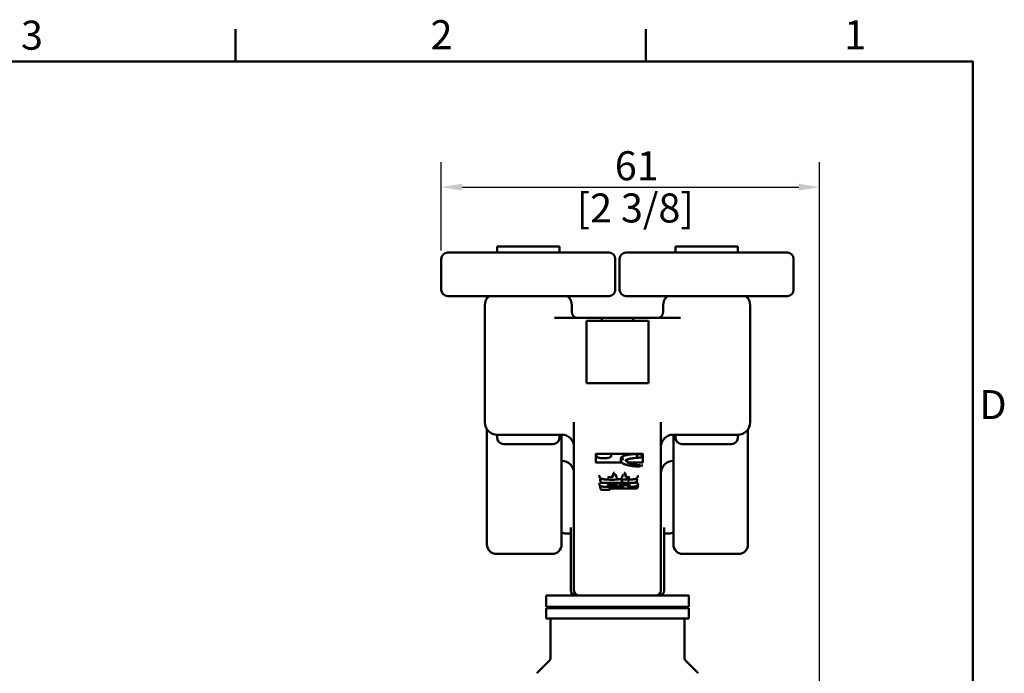
# Model space of a CAD drawing. Units: millimetres. Extents: x 0 to 594, y 0 to 840.
# Drawn here: x 344 to 582, y 672 to 830 of the extents above; entities that cross this region are included whole.
import ezdxf

# ---------------------------------------------------------------- set-up
doc = ezdxf.new("R2010")
doc.units = ezdxf.units.MM
doc.header["$LTSCALE"] = 2
for name, color, linetype, lineweight in [('Arêtes visibles(ISO)', 7, 'Continuous', 50), ('Cadre_0', 7, 'Continuous', 50), ('Cadre_2', 7, 'Continuous', 50), ('Cotes(ISO)', 7, 'Continuous', 25)]:
    doc.layers.add(name, color=color, linetype=linetype, lineweight=lineweight)
doc.styles.add('Cadre_1', font='arial.ttf')
doc.styles.add('MANTION', font='arial.ttf')
doc.dimstyles.new('MANTION', dxfattribs={"dimscale": 2, "dimtxt": 3.5, "dimasz": 2.5, "dimexe": 3, "dimexo": 1, "dimgap": 0.762, "dimtad": 1, "dimrnd": 1e-08, "dimtxsty": 'MANTION', "dimcen": 0.09, "dimdle": 10, "dimclrd": 256, "dimclre": 256, "dimclrt": 256, "dimazin": 2, "dimtfac": 0.714286, "dimtmove": 0, "dimatfit": 3, "dimfxl": 1, "dimtolj": 1, "dimlwd": 25, "dimlwe": 25, "dimarcsym": 0})

# ---------------------------------------------------------------- blocks, each defined once
blk = doc.blocks.new('Cadres Cadre par défaut')
at = {"layer": 'Cadre_0', "color": 7}
for p, q in [((198, 410), (198, 413.9)), ((247.5, 410), (247.5, 413.9))]:
    blk.add_line(p, q, dxfattribs=at)
at = {"layer": 'Cadre_0', "color": 7, "flags": 128}
blk.add_lwpolyline([(10, 10), (10, 410), (287, 410), (287, 10), (10, 10)], dxfattribs=at)
at = {"layer": 'Cadre_2', "char_height": 3.5, "attachment_point": 7, "style": 'Cadre_1'}
for s, insert in [('3', (172.11, 410.34)), ('2', (221.54, 410.4)), ('1', (271.45, 410.4)), ('D', (287.78, 365.75))]:
    blk.add_mtext(s, dxfattribs=dict(at, insert=insert))
blk = doc.blocks.new('*D9')
at = {"layer": 'Cotes(ISO)', "color": 154, "linetype": 'Continuous', "lineweight": 25, "true_color": 0x004692, "transparency": 16777216}
for p, q in [((445.67, 774.38), (445.67, 795.69)), ((536.95, 646.09), (536.95, 795.69)), ((450.67, 789.69), (531.95, 789.69))]:
    blk.add_line(p, q, dxfattribs=at)
at = {"layer": 'Cotes(ISO)', "color": 154, "linetype": 'Continuous', "true_color": 0x004692, "transparency": 16777216}
for points in [[(450.67, 790.52), (450.67, 788.85), (445.67, 789.69)], [(531.95, 790.52), (531.95, 788.85), (536.95, 789.69)]]:
    blk.add_solid(points, dxfattribs=at)
at = {"layer": 'Defpoints', "color": 0, "linetype": 'Continuous', "transparency": 16777216}
for p in [(536.95, 789.69), (445.67, 772.38), (536.95, 644.09)]:
    blk.add_point(p, dxfattribs=at)
at = {"layer": 'Cotes(ISO)', "color": 154, "linetype": 'Continuous', "lineweight": 25, "true_color": 0x004692, "transparency": 16777216, "char_height": 7, "attachment_point": 1, "style": 'MANTION'}
for s, insert in [('\\A1; 61', (485.41, 798.36)), ('\\A1;[2 3/8]', (478.37, 788.16))]:
    blk.add_mtext(s, dxfattribs=dict(at, insert=insert))

msp = doc.modelspace()

# ---------------------------------------------------------------- linework, layer by layer
at = {"layer": 'Arêtes visibles(ISO)'}
for p, q in [((459.171, 775.382), (474.171, 775.382)), ((459.171, 775.382), (459.171, 773.882)), ((474.171, 775.382), (474.171, 773.882)), ((502.221, 775.382), (517.221, 775.382)), ((502.221, 775.382), (502.221, 773.882)), ((517.221, 775.382), (517.221, 773.882)), ((486.171, 773.882), (447.171, 773.882)), ((490.221, 773.882), (529.221, 773.882)), ((445.671, 764.882), (445.671, 772.382)), ((487.671, 764.882), (487.671, 772.382)), ((488.721, 772.382), (488.721, 764.882)), ((530.721, 772.382), (530.721, 764.882)), ((486.171, 763.382), (447.171, 763.382)), ((456.696, 762.827), (456.696, 763.382)), ((490.221, 763.382), (529.221, 763.382)), ((519.696, 762.827), (519.696, 763.382)), ((456.171, 732.932), (456.171, 761.132)), ((477.171, 759.632), (477.171, 761.132)), ((499.221, 759.632), (499.221, 761.132)), ((520.221, 732.932), (520.221, 761.132)), ((473.196, 758.132), (472.993, 758.132)), ((477.996, 758.132), (473.196, 758.132)), ((477.996, 758.132), (482.196, 758.132)), ((483.696, 758.132), (482.196, 758.132)), ((483.696, 758.132), (484.146, 758.132)), ((487.967, 758.132), (484.146, 758.132)), ((488.426, 758.132), (487.967, 758.132)), ((492.246, 758.132), (488.426, 758.132)), ((492.246, 758.132), (492.696, 758.132)), ((494.196, 758.132), (492.696, 758.132)), ((494.196, 758.132), (498.396, 758.132)), ((503.196, 758.132), (498.396, 758.132)), ((503.4, 758.132), (503.196, 758.132)), ((484.845, 757.382), (480.696, 757.382)), ((480.696, 757.382), (480.696, 742.382)), ((484.446, 757.832), (484.446, 757.382)), ((484.845, 757.382), (491.548, 757.382)), ((495.696, 757.382), (491.548, 757.382)), ((491.946, 757.832), (491.946, 757.382)), ((495.696, 742.382), (495.696, 757.382)), ((480.696, 742.382), (484.845, 742.382)), ((491.548, 742.382), (484.845, 742.382)), ((491.548, 742.382), (495.696, 742.382)), ((477.696, 732.932), (477.696, 728.361)), ((498.696, 732.932), (498.696, 728.361)), ((456.696, 703.382), (456.696, 731.237)), ((466.671, 729.932), (459.171, 729.932)), ((466.671, 729.932), (473.196, 729.932)), ((473.196, 729.932), (474.696, 729.932)), ((474.696, 703.382), (474.696, 729.932)), ((501.696, 729.932), (503.196, 729.932)), ((501.696, 703.382), (501.696, 729.932)), ((503.196, 729.932), (509.721, 729.932)), ((517.221, 729.932), (509.721, 729.932)), ((519.696, 703.382), (519.696, 731.237)), ((460.746, 727.682), (472.596, 727.682)), ((472.596, 727.682), (460.746, 727.682)), ((477.696, 727.172), (477.696, 728.361)), ((498.696, 728.361), (498.696, 727.172)), ((503.796, 727.682), (515.646, 727.682)), ((515.646, 727.682), (503.796, 727.682)), ((477.696, 718.533), (477.696, 726.983)), ((482.946, 725.239), (482.946, 723.239)), ((483.111, 724.848), (483.111, 725.273)), ((483.246, 725.298), (494.046, 725.298)), ((486.711, 724.848), (486.711, 725.298)), ((492.981, 724.748), (492.981, 725.256)), ((494.136, 724.711), (494.136, 725.112)), ((494.346, 723.239), (494.346, 725.239)), ((498.696, 726.983), (498.696, 718.533)), ((489.253, 723.188), (483.246, 723.188)), ((488.998, 723.713), (488.998, 724.17)), ((489.375, 724.188), (489.375, 724.659)), ((490.601, 723.188), (490.601, 723.316)), ((494.046, 723.188), (490.601, 723.188)), ((487.169, 720.29), (487.169, 720.442)), ((487.169, 720.29), (487.169, 719.964)), ((490.13, 720.261), (490.13, 720.412)), ((490.13, 719.94), (490.13, 720.261)), ((477.696, 718.533), (477.696, 693.396)), ((483.82, 719.809), (483.82, 719.96)), ((483.827, 717.9), (483.827, 718.051)), ((484.069, 719.001), (484.069, 718.85)), ((484.069, 718.595), (484.069, 718.85)), ((484.336, 718.328), (492.575, 718.328)), ((487.873, 719.87), (487.873, 720.021)), ((487.873, 719.842), (487.873, 719.87)), ((489.178, 719.116), (489.178, 719.171)), ((489.178, 718.884), (489.178, 719.116)), ((489.383, 719.87), (489.383, 720.021)), ((489.383, 719.87), (489.383, 719.846)), ((492.842, 718.818), (492.842, 718.969)), ((492.842, 718.818), (492.842, 718.595)), ((493.077, 717.9), (493.077, 718.051)), ((493.091, 719.783), (493.091, 719.934)), ((498.696, 693.396), (498.696, 718.533)), ((484.069, 717.467), (484.069, 717.544)), ((484.069, 716.928), (484.069, 717.467)), ((484.348, 716.65), (486.18, 716.65)), ((486.183, 716.951), (492.793, 716.951)), ((486.459, 716.951), (486.459, 716.928)), ((493.069, 717.467), (493.069, 717.617)), ((493.069, 717.467), (493.069, 717.227)), ((476.874, 706.082), (475.746, 706.082)), ((476.946, 707.531), (476.946, 692.282)), ((499.446, 692.282), (499.446, 707.531)), ((500.646, 706.082), (499.519, 706.082)), ((458.946, 701.132), (472.446, 701.132)), ((503.946, 701.132), (517.446, 701.132)), ((477.696, 693.396), (477.696, 692.282)), ((498.696, 692.282), (498.696, 693.396)), ((478.89, 691.082), (470.946, 691.082)), ((470.946, 688.382), (470.946, 691.082)), ((478.89, 691.082), (478.896, 691.082)), ((478.896, 691.082), (497.496, 691.082)), ((497.496, 691.082), (497.502, 691.082)), ((505.446, 691.082), (497.502, 691.082)), ((505.446, 688.382), (505.446, 691.082)), ((505.446, 688.382), (470.946, 688.382)), ((505.446, 688.082), (470.946, 688.082)), ((470.946, 685.532), (470.946, 688.082)), ((505.446, 685.532), (505.446, 688.082)), ((505.446, 685.532), (470.946, 685.532)), ((471.996, 675.972), (471.996, 685.532)), ((504.396, 675.972), (504.396, 685.532)), ((471.736, 675.344), (468.722, 672.33)), ((504.656, 675.344), (507.671, 672.33))]:
    msp.add_line(p, q, dxfattribs=at)
for centre, radius, start, end in [((447.171, 772.382), 1.5, 90, 180), ((486.171, 772.382), 1.5, 0, 90), ((490.221, 772.382), 1.5, 90, 180), ((529.221, 772.382), 1.5, 0, 90), ((447.171, 764.882), 1.5, 180, 270), ((459.171, 761.132), 3, 131.40962, 180), ((474.171, 761.132), 3, 0, 48.59038), ((486.171, 764.882), 1.5, 270, 0), ((490.221, 764.882), 1.5, 180, 270), ((502.221, 761.132), 3, 131.40962, 180), ((517.221, 761.132), 3, 0, 48.59038), ((529.221, 764.882), 1.5, 270, 0), ((478.671, 759.632), 1.5, 180, 270), ((484.146, 757.832), 0.3, 0, 90), ((492.246, 757.832), 0.3, 90, 180), ((497.721, 759.632), 1.5, 270, 0), ((459.171, 732.932), 3, 180, 270), ((517.221, 732.932), 3, 270, 0), ((460.746, 729.307), 1.625, 157.38014, 270), ((472.596, 729.307), 1.625, 270, 22.61986), ((474.696, 726.932), 3, 0, 90), ((501.696, 726.932), 3, 90, 180), ((503.796, 729.307), 1.625, 157.38014, 270), ((515.646, 729.307), 1.625, 270, 22.61986), ((474.696, 720.632), 3, 0, 90), ((501.696, 720.632), 3, 90, 180), ((475.746, 708.632), 2.55, 245.68426, 270), ((500.646, 708.632), 2.55, 270, 294.31574), ((458.946, 703.382), 2.25, 180, 270), ((472.446, 703.382), 2.25, 270, 0), ((503.946, 703.382), 2.25, 180, 270), ((517.446, 703.382), 2.25, 270, 0), ((478.146, 692.282), 1.2, 180, 270), ((478.896, 692.282), 1.2, 180, 270), ((497.496, 692.282), 1.2, 270, 0), ((498.246, 692.282), 1.2, 270, 0), ((471.108, 675.972), 0.888, 315, 0), ((505.284, 675.972), 0.888, 180, 225)]:
    msp.add_arc(centre, radius, start, end, dxfattribs=at)
for centre, major_axis, ratio, start_param, end_param in [((659.714, 1199.511), (-879.964, 0), 0.5488911, 1.3801676, 1.3814), ((505.232, 1218.783), (-12.843, -503.392), 0.0394668, 6.188533, 6.1932873)]:
    msp.add_ellipse(centre, major_axis=major_axis, ratio=ratio, start_param=start_param, end_param=end_param, dxfattribs=at)
for points, knots in [([(483.246, 725.298), (483.209, 725.298), (483.169, 725.297), (483.095, 725.291), (483.061, 725.286), (483.008, 725.276), (482.985, 725.269), (482.954, 725.254), (482.946, 725.246), (482.946, 725.239)], [0.060849981, 0.060849981, 0.060849981, 0.060849981, 0.068376351, 0.068376351, 0.07590272, 0.07590272, 0.083589257, 0.083589257, 0.091275794, 0.091275794, 0.091275794, 0.091275794]), ([(483.113, 725.292), (483.112, 725.29), (483.112, 725.288), (483.111, 725.282), (483.111, 725.277), (483.111, 725.273)], [0.1925832379, 0.1925832379, 0.1925832379, 0.1925832379, 0.1944194926, 0.1944194926, 0.1987443073, 0.1987443073, 0.1987443073, 0.1987443073]), ([(489.375, 724.659), (489.425, 724.696), (489.49, 724.733), (489.782, 724.865), (490.105, 724.955), (490.849, 725.096), (491.319, 725.158), (492.203, 725.229), (492.595, 725.248), (492.981, 725.256)], [0.49152701, 0.49152701, 0.49152701, 0.49152701, 0.53106467, 0.53106467, 0.63775389, 0.63775389, 0.74340193, 0.74340193, 0.81878976, 0.81878976, 0.81878976, 0.81878976]), ([(494.346, 725.239), (494.346, 725.246), (494.339, 725.254), (494.308, 725.269), (494.285, 725.276), (494.231, 725.286), (494.198, 725.291), (494.124, 725.297), (494.084, 725.298), (494.046, 725.298)], [0.030424168, 0.030424168, 0.030424168, 0.030424168, 0.038110705, 0.038110705, 0.045797242, 0.045797242, 0.053323612, 0.053323612, 0.060849981, 0.060849981, 0.060849981, 0.060849981]), ([(494.097, 725.134), (494.104, 725.132), (494.11, 725.13), (494.119, 725.126), (494.123, 725.124), (494.131, 725.119), (494.134, 725.116), (494.136, 725.113), (494.136, 725.113), (494.136, 725.112)], [-0.0127984186, -0.0127984186, -0.0127984186, -0.0127984186, -0.0112147309, -0.0112147309, -0.0099395955, -0.0099395955, -0.0078684571, -0.0078684571, -0.0072448061, -0.0072448061, -0.0072448061, -0.0072448061]), ([(482.946, 723.239), (482.946, 723.233), (482.954, 723.226), (482.985, 723.213), (483.008, 723.207), (483.061, 723.198), (483.095, 723.194), (483.169, 723.189), (483.209, 723.188), (483.246, 723.188)], [-0.030359517, -0.030359517, -0.030359517, -0.030359517, -0.022707674, -0.022707674, -0.015055831, -0.015055831, -0.007527916, -0.007527916, 0, 0, 0, 0]), ([(483.111, 724.848), (483.111, 724.799), (483.121, 724.751), (483.157, 724.664), (483.183, 724.627), (483.248, 724.555), (483.288, 724.527), (483.427, 724.443), (483.531, 724.41), (483.796, 724.345), (483.961, 724.318), (484.301, 724.282), (484.47, 724.271), (484.811, 724.259), (484.983, 724.259), (485.319, 724.269), (485.482, 724.279), (485.792, 724.31), (485.936, 724.331), (486.206, 724.385), (486.324, 724.418), (486.487, 724.496), (486.54, 724.526), (486.617, 724.603), (486.64, 724.629), (486.686, 724.708), (486.707, 724.767), (486.71, 724.836), (486.711, 724.842), (486.711, 724.848)], [0.54748211, 0.54748211, 0.54748211, 0.54748211, 0.55683746, 0.55683746, 0.56751321, 0.56751321, 0.58371073, 0.58371073, 0.6248727, 0.6248727, 0.67102121, 0.67102121, 0.71010599, 0.71010599, 0.74777311, 0.74777311, 0.78540716, 0.78540716, 0.82428289, 0.82428289, 0.86757101, 0.86757101, 0.88998897, 0.88998897, 0.89915787, 0.89915787, 0.91123515, 0.91123515, 0.91240693, 0.91240693, 0.91240693, 0.91240693]), ([(488.998, 723.713), (488.998, 723.623), (489.02, 723.533), (489.092, 723.374), (489.143, 723.303), (489.259, 723.177), (489.326, 723.121), (489.475, 723.016), (489.558, 722.967), (489.739, 722.873), (489.838, 722.829), (489.946, 722.786)], [0.45347716, 0.45347716, 0.45347716, 0.45347716, 0.50472435, 0.50472435, 0.55597154, 0.55597154, 0.60721873, 0.60721873, 0.65846592, 0.65846592, 0.70971311, 0.70971311, 0.70971311, 0.70971311]), ([(489.665, 723.892), (489.664, 723.892), (489.664, 723.892), (489.629, 723.894), (489.596, 723.902), (489.533, 723.928), (489.504, 723.947), (489.449, 723.996), (489.425, 724.028), (489.39, 724.098), (489.38, 724.135), (489.376, 724.178), (489.375, 724.182), (489.375, 724.186)], [-0.030490091, -0.030490091, -0.030490091, -0.030490091, -0.030348955, -0.030348955, -0.023396786, -0.023396786, -0.016444601, -0.016444601, -0.008632007, -0.008632007, -0.000820148, -0.000820148, 0, 0, 0, 0]), ([(490.057, 723.732), (490.057, 723.732), (490.058, 723.732), (490.08, 723.732), (490.101, 723.733), (490.142, 723.741), (490.162, 723.747), (490.203, 723.765), (490.224, 723.777), (490.242, 723.792)], [-0.000149655, -0.000149655, -0.000149655, -0.000149655, 0, 0, 0.004365448, 0.004365448, 0.008730623, 0.008730623, 0.01367931, 0.01367931, 0.01367931, 0.01367931]), ([(490.061, 723.621), (490.061, 723.621), (490.061, 723.621), (490.062, 723.622), (490.063, 723.626), (490.073, 723.643), (490.081, 723.655), (490.106, 723.684), (490.124, 723.701), (490.168, 723.738), (490.194, 723.758), (490.226, 723.78)], [0.62233408, 0.62233408, 0.62233408, 0.62233408, 0.6273789, 0.6273789, 0.65780262, 0.65780262, 0.68822635, 0.68822635, 0.71865007, 0.71865007, 0.74907379, 0.74907379, 0.74907379, 0.74907379]), ([(490.242, 723.792), (490.262, 723.807), (490.293, 723.828), (490.379, 723.874), (490.434, 723.899), (490.565, 723.951), (490.64, 723.977), (490.808, 724.028), (490.901, 724.053), (491.205, 724.127), (491.441, 724.173), (491.963, 724.255), (492.25, 724.291), (492.861, 724.351), (493.186, 724.374), (493.526, 724.391), (493.532, 724.392), (493.538, 724.392)], [0.55920352, 0.55920352, 0.55920352, 0.55920352, 0.59299761, 0.59299761, 0.62804684, 0.62804684, 0.66309607, 0.66309607, 0.69814531, 0.69814531, 0.76824377, 0.76824377, 0.83834224, 0.83834224, 0.9084407, 0.9084407, 0.90969585, 0.90969585, 0.90969585, 0.90969585]), ([(490.601, 723.316), (490.601, 723.353), (490.598, 723.393), (490.587, 723.466), (490.578, 723.499), (490.559, 723.553), (490.547, 723.577), (490.526, 723.601), (490.518, 723.607), (490.511, 723.611)], [0.061969784, 0.061969784, 0.061969784, 0.061969784, 0.069488695, 0.069488695, 0.077007607, 0.077007607, 0.08502664, 0.08502664, 0.089508978, 0.089508978, 0.089508978, 0.089508978]), ([(490.601, 723.188), (490.628, 723.175), (490.657, 723.163), (491.105, 722.977), (491.739, 722.821), (492.897, 722.629), (493.387, 722.564), (493.924, 722.51)], [2.67870562, 2.67870562, 2.67870562, 2.67870562, 2.69325728, 2.69325728, 2.90182378, 2.90182378, 3.02231883, 3.02231883, 3.02231883, 3.02231883]), ([(492.03, 722.332), (491.74, 722.371), (491.476, 722.413), (491.225, 722.457), (491.018, 722.494), (490.82, 722.534), (490.633, 722.576)], [0.36408574, 0.36408574, 0.36408574, 0.36408574, 0.43693917, 0.43693917, 0.43693917, 0.49715776, 0.49715776, 0.49715776, 0.49715776]), ([(492.922, 724.444), (492.922, 724.444), (492.922, 724.444), (492.928, 724.451), (492.934, 724.462), (492.946, 724.492), (492.952, 724.512), (492.963, 724.563), (492.969, 724.595), (492.977, 724.666), (492.98, 724.703), (492.981, 724.741)], [-0.000135362, -0.000135362, -0.000135362, -0.000135362, 0, 0, 0.006559483, 0.006559483, 0.013055782, 0.013055782, 0.020895978, 0.020895978, 0.028430871, 0.028430871, 0.028430871, 0.028430871]), ([(494.107, 724.597), (494.099, 724.581), (494.089, 724.568), (494.062, 724.539), (494.045, 724.526), (493.997, 724.494), (493.965, 724.479), (493.895, 724.452), (493.857, 724.44), (493.781, 724.422), (493.743, 724.414), (493.666, 724.402), (493.628, 724.398), (493.572, 724.394), (493.555, 724.393), (493.538, 724.392)], [0, 0, 0, 0, 0.002079755, 0.002079755, 0.005349028, 0.005349028, 0.011580741, 0.011580741, 0.019023446, 0.019023446, 0.026466152, 0.026466152, 0.033908857, 0.033908857, 0.037213528, 0.037213528, 0.037213528, 0.037213528]), ([(494.277, 722.476), (494.222, 722.479), (494.167, 722.483), (494.046, 722.491), (493.98, 722.496), (493.915, 722.5)], [0.198151589, 0.198151589, 0.198151589, 0.198151589, 0.20931724, 0.20931724, 0.222851253, 0.222851253, 0.222851253, 0.222851253]), ([(494.046, 723.188), (494.084, 723.188), (494.124, 723.189), (494.198, 723.194), (494.231, 723.198), (494.285, 723.207), (494.308, 723.213), (494.339, 723.226), (494.346, 723.233), (494.346, 723.239)], [0, 0, 0, 0, 0.007527916, 0.007527916, 0.015055831, 0.015055831, 0.022707674, 0.022707674, 0.030359517, 0.030359517, 0.030359517, 0.030359517]), ([(494.136, 724.711), (494.136, 724.702), (494.135, 724.694), (494.134, 724.678), (494.132, 724.67), (494.129, 724.654), (494.127, 724.647), (494.122, 724.632), (494.12, 724.625), (494.114, 724.611), (494.111, 724.604), (494.107, 724.597)], [0, 0, 0, 0, 0.0011011224, 0.0011011224, 0.0022022448, 0.0022022448, 0.0033033672, 0.0033033672, 0.0044044896, 0.0044044896, 0.0055056119, 0.0055056119, 0.0055056119, 0.0055056119]), ([(487.167, 720.249), (487.163, 720.221), (487.155, 720.194), (487.132, 720.138), (487.116, 720.111), (487.069, 720.05), (487.033, 720.019), (486.994, 719.995)], [0, 0, 0, 0, 0.005664538, 0.005664538, 0.012456335, 0.012456335, 0.022832939, 0.022832939, 0.022832939, 0.022832939]), ([(487.169, 720.114), (487.169, 720.143), (487.173, 720.17), (487.19, 720.224), (487.203, 720.249), (487.239, 720.3), (487.265, 720.322), (487.318, 720.354), (487.346, 720.365), (487.405, 720.376), (487.436, 720.377), (487.468, 720.374), (487.469, 720.373), (487.469, 720.373)], [-0.037746135, -0.037746135, -0.037746135, -0.037746135, -0.031990959, -0.031990959, -0.025447943, -0.025447943, -0.016816782, -0.016816782, -0.008597872, -0.008597872, 0, 0, 0.000219356, 0.000219356, 0.000219356, 0.000219356]), ([(487.469, 720.781), (487.468, 720.781), (487.467, 720.781), (487.425, 720.774), (487.384, 720.76), (487.31, 720.716), (487.276, 720.688), (487.227, 720.628), (487.209, 720.599), (487.184, 720.541), (487.176, 720.513), (487.172, 720.484)], [-0.000282772, -0.000282772, -0.000282772, -0.000282772, 0, 0, 0.011669217, 0.011669217, 0.021962306, 0.021962306, 0.029350733, 0.029350733, 0.035276931, 0.035276931, 0.035276931, 0.035276931]), ([(487.87, 720.061), (487.867, 720.09), (487.859, 720.118), (487.834, 720.176), (487.816, 720.205), (487.768, 720.265), (487.735, 720.292), (487.661, 720.337), (487.618, 720.352), (487.575, 720.358), (487.574, 720.358), (487.573, 720.358)], [0, 0, 0, 0, 0.005841833, 0.005841833, 0.013098099, 0.013098099, 0.023193194, 0.023193194, 0.035014484, 0.035014484, 0.035294089, 0.035294089, 0.035294089, 0.035294089]), ([(489.385, 720.061), (489.389, 720.09), (489.397, 720.118), (489.421, 720.176), (489.439, 720.205), (489.488, 720.265), (489.521, 720.292), (489.595, 720.337), (489.638, 720.352), (489.681, 720.358), (489.682, 720.358), (489.683, 720.358)], [-0.035411168, -0.035411168, -0.035411168, -0.035411168, -0.029503152, -0.029503152, -0.022164679, -0.022164679, -0.011955215, -0.011955215, 0, 0, 0.000282772, 0.000282772, 0.000282772, 0.000282772]), ([(489.83, 720.752), (489.831, 720.752), (489.832, 720.752), (489.874, 720.745), (489.917, 720.73), (489.993, 720.685), (490.026, 720.656), (490.073, 720.598), (490.091, 720.569), (490.116, 720.511), (490.124, 720.483), (490.127, 720.454)], [-0.000189482, -0.000189482, -0.000189482, -0.000189482, 0, 0, 0.011987353, 0.011987353, 0.022959056, 0.022959056, 0.031223689, 0.031223689, 0.037825369, 0.037825369, 0.037825369, 0.037825369]), ([(489.83, 720.351), (489.831, 720.351), (489.832, 720.351), (489.863, 720.355), (489.894, 720.354), (489.952, 720.342), (489.98, 720.332), (490.033, 720.3), (490.059, 720.278), (490.096, 720.227), (490.11, 720.202), (490.126, 720.147), (490.13, 720.119), (490.13, 720.091)], [-0.037339536, -0.037339536, -0.037339536, -0.037339536, -0.037124932, -0.037124932, -0.028827016, -0.028827016, -0.020874466, -0.020874466, -0.012317563, -0.012317563, -0.005775381, -0.005775381, 0, 0, 0, 0]), ([(490.13, 720.412), (490.13, 720.426), (490.129, 720.44), (490.128, 720.454), (490.128, 720.454), (490.127, 720.454)], [-0.0170264841, -0.0170264841, -0.0170264841, -0.0170264841, -0.0142486284, -0.0142486284, -0.0142329061, -0.0142329061, -0.0142329061, -0.0142329061]), ([(490.43, 719.92), (490.43, 719.92), (490.429, 719.92), (490.386, 719.927), (490.342, 719.942), (490.265, 719.99), (490.233, 720.018), (490.187, 720.076), (490.169, 720.105), (490.145, 720.163), (490.137, 720.191), (490.133, 720.219)], [-0.03376876, -0.03376876, -0.03376876, -0.03376876, -0.033596595, -0.033596595, -0.022612771, -0.022612771, -0.013057445, -0.013057445, -0.005813062, -0.005813062, 0, 0, 0, 0]), ([(492.03, 722.332), (492.46, 722.273), (492.861, 722.259), (493.34, 722.279), (493.487, 722.295), (493.646, 722.327), (493.697, 722.339), (493.77, 722.368), (493.801, 722.383), (493.82, 722.403)], [0, 0, 0, 0, 0.11164323, 0.11164323, 0.17323371, 0.17323371, 0.1979713, 0.1979713, 0.21515583, 0.21515583, 0.21515583, 0.21515583]), ([(483.75, 718.22), (483.75, 718.22), (483.75, 718.22), (483.755, 718.217), (483.766, 718.209), (483.803, 718.162), (483.827, 718.106), (483.827, 718.051)], [0.331562838, 0.331562838, 0.331562838, 0.331562838, 0.337362012, 0.337362012, 0.360500199, 0.360500199, 0.392152044, 0.392152044, 0.392152044, 0.392152044]), ([(483.769, 719.011), (483.77, 719.011), (483.771, 719.011), (483.804, 719.014), (483.835, 719.013), (483.895, 718.999), (483.923, 718.988), (483.976, 718.954), (484.001, 718.931), (484.037, 718.879), (484.05, 718.854), (484.065, 718.8), (484.069, 718.773), (484.069, 718.745)], [-0.000282772, -0.000282772, -0.000282772, -0.000282772, 0, 0, 0.008867001, 0.008867001, 0.017310666, 0.017310666, 0.025941606, 0.025941606, 0.032412743, 0.032412743, 0.038077618, 0.038077618, 0.038077618, 0.038077618]), ([(483.827, 717.931), (483.809, 717.936), (483.791, 717.94), (483.771, 717.942), (483.77, 717.942), (483.769, 717.942)], [0.0307853964, 0.0307853964, 0.0307853964, 0.0307853964, 0.0359167433, 0.0359167433, 0.0361960148, 0.0361960148, 0.0361960148, 0.0361960148]), ([(483.786, 720.057), (483.786, 720.057), (483.786, 720.057), (483.788, 720.055), (483.82, 720.007), (483.82, 719.96)], [0.332698011, 0.332698011, 0.332698011, 0.332698011, 0.334350413, 0.334350413, 0.396774742, 0.396774742, 0.396774742, 0.396774742]), ([(483.82, 719.809), (483.82, 719.753), (483.832, 719.694), (483.898, 719.537), (483.976, 719.463), (484.168, 719.338), (484.294, 719.292), (484.548, 719.228), (484.644, 719.208), (484.85, 719.173), (484.959, 719.158), (485.178, 719.133), (485.285, 719.123), (485.609, 719.097), (485.837, 719.085), (486.331, 719.069), (486.599, 719.066), (486.862, 719.066)], [-0.33331189, -0.33331189, -0.33331189, -0.33331189, -0.30765855, -0.30765855, -0.25703654, -0.25703654, -0.19037416, -0.19037416, -0.15704297, -0.15704297, -0.12587597, -0.12587597, -0.09998662, -0.09998662, -0.05191783, -0.05191783, 0, 0, 0, 0]), ([(483.827, 717.9), (483.827, 717.825), (483.855, 717.748), (483.937, 717.628), (483.989, 717.59), (484.146, 717.498), (484.256, 717.468), (484.49, 717.422), (484.579, 717.407), (484.773, 717.382), (484.877, 717.371), (485.093, 717.351), (485.205, 717.343), (485.432, 717.328), (485.546, 717.322), (485.903, 717.307), (486.16, 717.3), (486.605, 717.294), (486.793, 717.293), (486.979, 717.293)], [-0.32936323, -0.32936323, -0.32936323, -0.32936323, -0.30366548, -0.30366548, -0.27295555, -0.27295555, -0.20708291, -0.20708291, -0.17414659, -0.17414659, -0.14308892, -0.14308892, -0.11491541, -0.11491541, -0.08929644, -0.08929644, -0.03699449, -0.03699449, 0, 0, 0, 0]), ([(484.369, 718.33), (484.368, 718.33), (484.367, 718.329), (484.335, 718.326), (484.303, 718.328), (484.244, 718.341), (484.215, 718.353), (484.162, 718.387), (484.137, 718.41), (484.102, 718.461), (484.089, 718.486), (484.073, 718.54), (484.069, 718.567), (484.069, 718.595)], [-0.038013591, -0.038013591, -0.038013591, -0.038013591, -0.037733362, -0.037733362, -0.028945873, -0.028945873, -0.020577952, -0.020577952, -0.012025361, -0.012025361, -0.00561268, -0.00561268, 0, 0, 0, 0]), ([(485.665, 717.674), (485.665, 717.674), (485.667, 717.674), (485.676, 717.677), (485.694, 717.682), (485.756, 717.694), (485.806, 717.702), (485.94, 717.717), (486.027, 717.725), (486.231, 717.739), (486.348, 717.744), (486.614, 717.752), (486.766, 717.755), (486.942, 717.755), (486.968, 717.755), (486.994, 717.755)], [-0.12681026, -0.12681026, -0.12681026, -0.12681026, -0.12223325, -0.12223325, -0.10702483, -0.10702483, -0.08639224, -0.08639224, -0.06196137, -0.06196137, -0.03570821, -0.03570821, -0.00516859, -0.00516859, 0, 0, 0, 0]), ([(485.783, 719.599), (485.783, 719.599), (485.794, 719.604), (485.837, 719.616), (485.875, 719.626), (485.979, 719.644), (486.047, 719.653), (486.213, 719.671), (486.313, 719.678), (486.551, 719.692), (486.695, 719.697), (486.864, 719.7), (486.887, 719.701), (486.91, 719.701)], [-0.13089341, -0.13089341, -0.13089341, -0.13089341, -0.11561964, -0.11561964, -0.09647301, -0.09647301, -0.07522841, -0.07522841, -0.05168003, -0.05168003, -0.02174105, -0.02174105, -0.01703028, -0.01703028, -0.01703028, -0.01703028]), ([(486.862, 719.066), (487.031, 719.066), (487.204, 719.067), (487.543, 719.075), (487.709, 719.081), (488.018, 719.1), (488.159, 719.113), (488.394, 719.145), (488.49, 719.164), (488.659, 719.211), (488.708, 719.231), (488.772, 719.252), (488.777, 719.254), (488.782, 719.256)], [-0.1393511, -0.1393511, -0.1393511, -0.1393511, -0.10574396, -0.10574396, -0.07213682, -0.07213682, -0.03947889, -0.03947889, -0.00820159, -0.00820159, 0.02540555, 0.02540555, 0.02827647, 0.02827647, 0.02827647, 0.02827647]), ([(486.994, 719.995), (486.954, 719.972), (486.912, 719.958), (486.871, 719.952), (486.87, 719.952), (486.869, 719.951)], [-0.011761985, -0.011761985, -0.011761985, -0.011761985, 0, 0, 0.000190383, 0.000190383, 0.000190383, 0.000190383]), ([(486.869, 719.703), (486.87, 719.703), (486.871, 719.703), (486.903, 719.699), (486.933, 719.701), (486.992, 719.713), (487.019, 719.723), (487.073, 719.755), (487.099, 719.778), (487.136, 719.829), (487.149, 719.854), (487.165, 719.908), (487.169, 719.935), (487.169, 719.964)], [-0.037017886, -0.037017886, -0.037017886, -0.037017886, -0.036810595, -0.036810595, -0.028705008, -0.028705008, -0.02082112, -0.02082112, -0.012213788, -0.012213788, -0.005704681, -0.005704681, 0, 0, 0, 0]), ([(486.979, 717.293), (487.121, 717.293), (487.265, 717.294), (487.551, 717.297), (487.693, 717.299), (487.966, 717.306), (488.097, 717.311), (488.335, 717.321), (488.444, 717.326), (488.746, 717.346), (488.922, 717.361), (489.159, 717.39), (489.236, 717.401), (489.448, 717.439), (489.55, 717.463), (489.695, 717.544), (489.738, 717.573), (489.808, 717.658), (489.833, 717.705), (489.847, 717.757)], [-0.28257653, -0.28257653, -0.28257653, -0.28257653, -0.25431887, -0.25431887, -0.22606122, -0.22606122, -0.19851979, -0.19851979, -0.17420169, -0.17420169, -0.12674649, -0.12674649, -0.09984125, -0.09984125, -0.04332595, -0.04332595, -0.02166297, -0.02166297, -0.00754039, -0.00754039, -0.00754039, -0.00754039]), ([(486.994, 717.755), (487.148, 717.755), (487.305, 717.754), (487.599, 717.745), (487.737, 717.739), (487.965, 717.723), (488.058, 717.715), (488.203, 717.696), (488.257, 717.687), (488.299, 717.677), (488.308, 717.674), (488.313, 717.673), (488.314, 717.672), (488.314, 717.672)], [-0.15676308, -0.15676308, -0.15676308, -0.15676308, -0.12541047, -0.12541047, -0.0946796, -0.0946796, -0.06787062, -0.06787062, -0.04329941, -0.04329941, -0.03371204, -0.03371204, -0.02977806, -0.02977806, -0.02977806, -0.02977806]), ([(487.876, 719.83), (487.876, 719.83), (487.876, 719.829), (487.878, 719.811), (487.882, 719.793), (487.898, 719.742), (487.913, 719.712), (487.953, 719.654), (487.978, 719.627), (488.03, 719.585), (488.057, 719.569), (488.085, 719.557)], [-0.031024665, -0.031024665, -0.031024665, -0.031024665, -0.030941618, -0.030941618, -0.027215956, -0.027215956, -0.020091032, -0.020091032, -0.011607824, -0.011607824, -0.003694641, -0.003694641, -0.003694641, -0.003694641]), ([(488.085, 719.557), (488.113, 719.545), (488.142, 719.537), (488.171, 719.533), (488.172, 719.533), (488.172, 719.533)], [-0.0081356626, -0.0081356626, -0.0081356626, -0.0081356626, 0, 0, 0.0002007248, 0.0002007248, 0.0002007248, 0.0002007248]), ([(488.518, 717.768), (488.52, 717.768), (488.522, 717.768), (488.545, 717.767), (488.566, 717.767), (488.588, 717.767)], [-0.0495453829, -0.0495453829, -0.0495453829, -0.0495453829, -0.0492438111, -0.0492438111, -0.0456612918, -0.0456612918, -0.0456612918, -0.0456612918]), ([(488.588, 717.767), (488.845, 717.765), (489.103, 717.764), (489.615, 717.761), (489.87, 717.758), (490.245, 717.749), (490.368, 717.745), (490.605, 717.736), (490.72, 717.731), (490.982, 717.715), (491.118, 717.704), (491.293, 717.682), (491.348, 717.672), (491.389, 717.662), (491.397, 717.66), (491.402, 717.658), (491.402, 717.658), (491.402, 717.658)], [-0.25764151, -0.25764151, -0.25764151, -0.25764151, -0.20611321, -0.20611321, -0.1545849, -0.1545849, -0.12882075, -0.12882075, -0.1030566, -0.1030566, -0.06639235, -0.06639235, -0.04121958, -0.04121958, -0.03192446, -0.03192446, -0.02866529, -0.02866529, -0.02866529, -0.02866529]), ([(488.767, 719.269), (488.767, 719.269), (488.767, 719.269), (488.772, 719.261), (488.776, 719.257), (488.78, 719.256)], [-0.000356669, -0.000356669, -0.000356669, -0.000356669, 0, 0, 0.012122415, 0.012122415, 0.012122415, 0.012122415]), ([(488.78, 719.256), (488.852, 719.24), (488.924, 719.223), (489.068, 719.19), (489.169, 719.171), (489.388, 719.141), (489.514, 719.129), (489.788, 719.11), (489.934, 719.104), (490.235, 719.096), (490.389, 719.094), (490.541, 719.094)], [-0.14928078, -0.14928078, -0.14928078, -0.14928078, -0.11942463, -0.11942463, -0.08956847, -0.08956847, -0.05971231, -0.05971231, -0.02985616, -0.02985616, 0, 0, 0, 0]), ([(489.085, 719.533), (489.085, 719.533), (489.086, 719.533), (489.127, 719.539), (489.169, 719.553), (489.208, 719.576)], [-0.011859201, -0.011859201, -0.011859201, -0.011859201, -0.011660385, -0.011660385, 0, 0, 0, 0]), ([(489.176, 719.07), (489.172, 719.099), (489.165, 719.127), (489.151, 719.161), (489.148, 719.169), (489.144, 719.177)], [0, 0, 0, 0, 0.0057972827, 0.0057972827, 0.0076447989, 0.0076447989, 0.0076447989, 0.0076447989]), ([(489.478, 718.783), (489.477, 718.783), (489.476, 718.783), (489.43, 718.789), (489.385, 718.804), (489.31, 718.85), (489.278, 718.878), (489.231, 718.937), (489.214, 718.966), (489.191, 719.024), (489.183, 719.052), (489.18, 719.081)], [-0.00028286, -0.00028286, -0.00028286, -0.00028286, 0, 0, 0.012533997, 0.012533997, 0.022577273, 0.022577273, 0.029819373, 0.029819373, 0.035693978, 0.035693978, 0.035693978, 0.035693978]), ([(489.478, 718.552), (489.477, 718.552), (489.476, 718.552), (489.443, 718.556), (489.411, 718.565), (489.351, 718.592), (489.322, 718.611), (489.269, 718.657), (489.244, 718.686), (489.209, 718.744), (489.197, 718.772), (489.185, 718.818), (489.181, 718.834), (489.18, 718.85)], [-0.000254151, -0.000254151, -0.000254151, -0.000254151, 0, 0, 0.008955995, 0.008955995, 0.017635959, 0.017635959, 0.026074311, 0.026074311, 0.032470859, 0.032470859, 0.035777511, 0.035777511, 0.035777511, 0.035777511]), ([(489.208, 719.576), (489.224, 719.586), (489.24, 719.597), (489.28, 719.63), (489.304, 719.655), (489.343, 719.713), (489.359, 719.745), (489.374, 719.796), (489.378, 719.813), (489.38, 719.83)], [-0.029989658, -0.029989658, -0.029989658, -0.029989658, -0.02517873, -0.02517873, -0.017398962, -0.017398962, -0.009931204, -0.009931204, -0.006492492, -0.006492492, -0.006492492, -0.006492492]), ([(490.43, 719.677), (490.43, 719.677), (490.429, 719.677), (490.398, 719.674), (490.368, 719.676), (490.31, 719.688), (490.283, 719.698), (490.229, 719.729), (490.202, 719.752), (490.165, 719.803), (490.151, 719.829), (490.135, 719.884), (490.13, 719.912), (490.13, 719.94)], [-0.000201742, -0.000201742, -0.000201742, -0.000201742, 0, 0, 0.007760637, 0.007760637, 0.01538296, 0.01538296, 0.024086257, 0.024086257, 0.030718452, 0.030718452, 0.036540873, 0.036540873, 0.036540873, 0.036540873]), ([(490.39, 719.676), (490.51, 719.673), (490.627, 719.667), (490.832, 719.653), (490.922, 719.644), (491.057, 719.626), (491.108, 719.616), (491.177, 719.6), (491.198, 719.592), (491.203, 719.59), (491.203, 719.59), (491.203, 719.59)], [0.016777616, 0.016777616, 0.016777616, 0.016777616, 0.042029136, 0.042029136, 0.065485148, 0.065485148, 0.085593587, 0.085593587, 0.104409912, 0.104409912, 0.107011792, 0.107011792, 0.107011792, 0.107011792]), ([(490.541, 719.094), (490.683, 719.094), (490.828, 719.095), (491.081, 719.101), (491.19, 719.105), (491.488, 719.119), (491.67, 719.132), (492.007, 719.167), (492.158, 719.188), (492.464, 719.245), (492.6, 719.28), (492.828, 719.373), (492.926, 719.426), (493.056, 719.598), (493.091, 719.693), (493.091, 719.783)], [-0.28350985, -0.28350985, -0.28350985, -0.28350985, -0.25545433, -0.25545433, -0.2334383, -0.2334383, -0.19350236, -0.19350236, -0.15018855, -0.15018855, -0.09348658, -0.09348658, -0.03678461, -0.03678461, 0, 0, 0, 0]), ([(490.856, 717.483), (490.855, 717.484), (490.854, 717.484), (490.81, 717.486), (490.767, 717.498), (490.691, 717.537), (490.657, 717.562), (490.606, 717.62), (490.586, 717.65), (490.565, 717.701), (490.559, 717.719), (490.555, 717.738)], [-0.033100102, -0.033100102, -0.033100102, -0.033100102, -0.032936756, -0.032936756, -0.022840745, -0.022840745, -0.013681028, -0.013681028, -0.006343271, -0.006343271, -0.002458309, -0.002458309, -0.002458309, -0.002458309]), ([(490.707, 718.783), (490.707, 718.783), (490.708, 718.783), (490.75, 718.789), (490.792, 718.804), (490.864, 718.849), (490.896, 718.876), (490.942, 718.936), (490.959, 718.965), (490.982, 719.023), (490.99, 719.052), (490.993, 719.081)], [-0.03511055, -0.03511055, -0.03511055, -0.03511055, -0.03491385, -0.03491385, -0.022930026, -0.022930026, -0.013048897, -0.013048897, -0.005854549, -0.005854549, 0, 0, 0, 0]), ([(490.895, 717.313), (491.02, 717.317), (491.142, 717.321), (491.379, 717.332), (491.494, 717.338), (491.711, 717.352), (491.814, 717.359), (492.099, 717.385), (492.262, 717.405), (492.535, 717.45), (492.642, 717.475), (492.782, 717.523), (492.825, 717.542), (492.912, 717.592), (492.958, 717.625), (493.042, 717.733), (493.077, 717.817), (493.077, 717.9)], [-0.25880756, -0.25880756, -0.25880756, -0.25880756, -0.2329268, -0.2329268, -0.20704604, -0.20704604, -0.18116529, -0.18116529, -0.12940378, -0.12940378, -0.07764227, -0.07764227, -0.05176151, -0.05176151, -0.02588076, -0.02588076, 0, 0, 0, 0]), ([(492.542, 718.491), (492.543, 718.491), (492.543, 718.492), (492.586, 718.496), (492.628, 718.509), (492.702, 718.549), (492.735, 718.575), (492.785, 718.634), (492.803, 718.663), (492.829, 718.724), (492.837, 718.753), (492.84, 718.784)], [-0.000173021, -0.000173021, -0.000173021, -0.000173021, 0, 0, 0.01072858, 0.01072858, 0.020326351, 0.020326351, 0.027707418, 0.027707418, 0.033924996, 0.033924996, 0.033924996, 0.033924996]), ([(492.542, 718.33), (492.543, 718.33), (492.544, 718.329), (492.576, 718.326), (492.608, 718.328), (492.667, 718.341), (492.696, 718.353), (492.749, 718.387), (492.774, 718.41), (492.81, 718.461), (492.822, 718.486), (492.838, 718.54), (492.842, 718.567), (492.842, 718.595)], [-0.00028286, -0.00028286, -0.00028286, -0.00028286, 0, 0, 0.008869974, 0.008869974, 0.017316443, 0.017316443, 0.025949315, 0.025949315, 0.032422191, 0.032422191, 0.038087556, 0.038087556, 0.038087556, 0.038087556]), ([(493.142, 719.011), (493.141, 719.011), (493.14, 719.011), (493.108, 719.014), (493.076, 719.013), (493.017, 718.999), (492.988, 718.988), (492.935, 718.954), (492.91, 718.931), (492.874, 718.879), (492.862, 718.854), (492.846, 718.8), (492.842, 718.773), (492.842, 718.745)], [-0.038003989, -0.038003989, -0.038003989, -0.038003989, -0.037723845, -0.037723845, -0.028939226, -0.028939226, -0.020574009, -0.020574009, -0.012023258, -0.012023258, -0.005612244, -0.005612244, 0, 0, 0, 0]), ([(493.142, 719.296), (493.141, 719.296), (493.141, 719.296), (493.098, 719.292), (493.056, 719.278), (492.982, 719.237), (492.949, 719.211), (492.9, 719.153), (492.881, 719.123), (492.855, 719.063), (492.847, 719.033), (492.844, 719.003)], [-0.034114784, -0.034114784, -0.034114784, -0.034114784, -0.033938472, -0.033938472, -0.022974976, -0.022974976, -0.013459486, -0.013459486, -0.006163048, -0.006163048, 0, 0, 0, 0]), ([(493.369, 717.942), (493.368, 717.942), (493.367, 717.942), (493.317, 717.937), (493.267, 717.92), (493.19, 717.87), (493.16, 717.843), (493.116, 717.785), (493.101, 717.757), (493.079, 717.699), (493.073, 717.672), (493.07, 717.643)], [-0.000282772, -0.000282772, -0.000282772, -0.000282772, 0, 0, 0.013913255, 0.013913255, 0.023553998, 0.023553998, 0.030565418, 0.030565418, 0.036366943, 0.036366943, 0.036366943, 0.036366943]), ([(493.077, 718.051), (493.077, 718.118), (493.112, 718.182), (493.15, 718.223), (493.158, 718.227), (493.159, 718.227)], [0, 0, 0, 0, 0.033968321, 0.033968321, 0.056985285, 0.056985285, 0.056985285, 0.056985285]), ([(493.091, 719.934), (493.091, 719.968), (493.104, 720.007), (493.127, 720.042), (493.134, 720.048), (493.134, 720.048)], [0, 0, 0, 0, 0.034554658, 0.034554658, 0.059783797, 0.059783797, 0.059783797, 0.059783797]), ([(484.069, 717.078), (484.069, 717.106), (484.065, 717.133), (484.05, 717.188), (484.037, 717.214), (484.001, 717.267), (483.976, 717.291), (483.923, 717.327), (483.895, 717.339), (483.835, 717.355), (483.804, 717.358), (483.771, 717.356), (483.77, 717.356), (483.769, 717.356)], [-0.038077618, -0.038077618, -0.038077618, -0.038077618, -0.032412743, -0.032412743, -0.025941606, -0.025941606, -0.017310666, -0.017310666, -0.008867001, -0.008867001, 0, 0, 0.000282772, 0.000282772, 0.000282772, 0.000282772]), ([(484.369, 716.651), (484.368, 716.65), (484.367, 716.65), (484.335, 716.648), (484.303, 716.651), (484.244, 716.667), (484.215, 716.68), (484.162, 716.716), (484.137, 716.74), (484.102, 716.792), (484.089, 716.818), (484.073, 716.873), (484.069, 716.9), (484.069, 716.928)], [-0.038013591, -0.038013591, -0.038013591, -0.038013591, -0.037733362, -0.037733362, -0.028945873, -0.028945873, -0.020577952, -0.020577952, -0.012025361, -0.012025361, -0.00561268, -0.00561268, 0, 0, 0, 0]), ([(484.369, 717.142), (484.368, 717.142), (484.367, 717.142), (484.317, 717.147), (484.267, 717.164), (484.19, 717.214), (484.16, 717.241), (484.116, 717.299), (484.1, 717.327), (484.079, 717.385), (484.073, 717.412), (484.07, 717.441)], [-0.00028286, -0.00028286, -0.00028286, -0.00028286, 0, 0, 0.01394613, 0.01394613, 0.023580496, 0.023580496, 0.030589624, 0.030589624, 0.036390848, 0.036390848, 0.036390848, 0.036390848]), ([(486.159, 716.952), (486.16, 716.952), (486.161, 716.952), (486.169, 716.951), (486.176, 716.951), (486.183, 716.951)], [-0.0002828598, -0.0002828598, -0.0002828598, -0.0002828598, 0, 0, 0.0019915916, 0.0019915916, 0.0019915916, 0.0019915916]), ([(486.159, 716.651), (486.16, 716.65), (486.161, 716.65), (486.193, 716.648), (486.224, 716.651), (486.284, 716.667), (486.312, 716.68), (486.366, 716.716), (486.391, 716.74), (486.426, 716.792), (486.439, 716.818), (486.455, 716.873), (486.459, 716.9), (486.459, 716.928)], [-0.00028286, -0.00028286, -0.00028286, -0.00028286, 0, 0, 0.008869974, 0.008869974, 0.017316443, 0.017316443, 0.025949315, 0.025949315, 0.032422191, 0.032422191, 0.038087556, 0.038087556, 0.038087556, 0.038087556]), ([(490.922, 717.315), (490.921, 717.315), (490.921, 717.315), (490.887, 717.311), (490.854, 717.313), (490.791, 717.33), (490.761, 717.344), (490.712, 717.384), (490.691, 717.407), (490.668, 717.446), (490.662, 717.458), (490.657, 717.47)], [-0.000256424, -0.000256424, -0.000256424, -0.000256424, 0, 0, 0.011526512, 0.011526512, 0.021963182, 0.021963182, 0.03040526, 0.03040526, 0.033439414, 0.033439414, 0.033439414, 0.033439414]), ([(492.769, 717.142), (492.77, 717.142), (492.771, 717.142), (492.822, 717.147), (492.872, 717.164), (492.949, 717.214), (492.979, 717.241), (493.022, 717.299), (493.038, 717.327), (493.059, 717.385), (493.066, 717.412), (493.068, 717.441)], [-0.03621847, -0.03621847, -0.03621847, -0.03621847, -0.035939121, -0.035939121, -0.022166107, -0.022166107, -0.012651335, -0.012651335, -0.005729212, -0.005729212, 0, 0, 0, 0]), ([(492.769, 716.952), (492.77, 716.952), (492.771, 716.952), (492.804, 716.949), (492.835, 716.952), (492.895, 716.967), (492.923, 716.98), (492.976, 717.015), (493.001, 717.039), (493.037, 717.091), (493.05, 717.117), (493.065, 717.172), (493.069, 717.199), (493.069, 717.227)], [-0.00028286, -0.00028286, -0.00028286, -0.00028286, 0, 0, 0.008869974, 0.008869974, 0.017316443, 0.017316443, 0.025949315, 0.025949315, 0.032422191, 0.032422191, 0.038087556, 0.038087556, 0.038087556, 0.038087556]), ([(493.369, 717.652), (493.368, 717.652), (493.367, 717.652), (493.335, 717.655), (493.303, 717.652), (493.244, 717.637), (493.215, 717.624), (493.162, 717.589), (493.137, 717.565), (493.102, 717.512), (493.089, 717.486), (493.073, 717.432), (493.069, 717.405), (493.069, 717.377)], [-0.038003989, -0.038003989, -0.038003989, -0.038003989, -0.037723845, -0.037723845, -0.028939226, -0.028939226, -0.020574009, -0.020574009, -0.012023258, -0.012023258, -0.005612244, -0.005612244, 0, 0, 0, 0]), ([(476.816, 706.149), (476.816, 706.149), (476.816, 706.148), (476.818, 706.147), (476.839, 706.131), (476.889, 706.062), (476.916, 706.009), (476.941, 705.905), (476.946, 705.863), (476.946, 705.819)], [0.09861004, 0.09861004, 0.09861004, 0.09861004, 0.10159494, 0.10159494, 0.14324513, 0.14324513, 0.18489532, 0.18489532, 0.20825095, 0.20825095, 0.20825095, 0.20825095]), ([(499.577, 706.149), (499.577, 706.149), (499.577, 706.148), (499.574, 706.147), (499.553, 706.131), (499.504, 706.062), (499.477, 706.009), (499.452, 705.905), (499.446, 705.863), (499.446, 705.819)], [0.09861004, 0.09861004, 0.09861004, 0.09861004, 0.10159494, 0.10159494, 0.14324513, 0.14324513, 0.18489532, 0.18489532, 0.20825095, 0.20825095, 0.20825095, 0.20825095])]:
    msp.add_open_spline(points, degree=3, knots=knots, dxfattribs=at)
for points in [[(494.097, 725.134), (494.08, 725.139), (494.062, 725.142), (494.046, 725.144)], [(488.998, 724.17), (488.998, 724.327), (489.12, 724.494), (489.375, 724.659)], [(489.375, 724.188), (489.375, 724.187), (489.375, 724.186), (489.375, 724.186)], [(489.946, 722.786), (490.147, 722.705), (490.377, 722.634), (490.633, 722.576)], [(490.235, 723.786), (490.305, 723.727), (490.397, 723.668), (490.511, 723.611)], [(492.981, 724.748), (492.981, 724.745), (492.981, 724.743), (492.981, 724.741)], [(493.924, 722.51), (493.889, 722.474), (493.854, 722.439), (493.82, 722.403)], [(493.924, 722.51), (494.039, 722.498), (494.157, 722.487), (494.277, 722.476)], [(487.169, 720.29), (487.169, 720.277), (487.169, 720.263), (487.167, 720.249)], [(487.172, 720.484), (487.17, 720.469), (487.169, 720.455), (487.169, 720.442)], [(490.133, 720.219), (490.131, 720.233), (490.13, 720.247), (490.13, 720.261)], [(487.873, 720.021), (487.873, 720.034), (487.872, 720.047), (487.87, 720.061)], [(487.876, 719.83), (487.874, 719.844), (487.873, 719.857), (487.873, 719.87)], [(489.178, 719.035), (489.178, 719.047), (489.177, 719.058), (489.176, 719.07)], [(489.18, 719.081), (489.178, 719.093), (489.178, 719.105), (489.178, 719.116)], [(489.18, 718.85), (489.178, 718.862), (489.178, 718.873), (489.178, 718.884)], [(489.383, 719.87), (489.383, 719.857), (489.382, 719.844), (489.38, 719.83)], [(489.385, 720.061), (489.384, 720.047), (489.383, 720.034), (489.383, 720.021)], [(490.995, 719.099), (490.994, 719.093), (490.994, 719.087), (490.993, 719.081)], [(492.842, 718.818), (492.842, 718.806), (492.841, 718.795), (492.84, 718.784)], [(492.844, 719.003), (492.843, 718.991), (492.842, 718.98), (492.842, 718.969)], [(484.07, 717.441), (484.07, 717.45), (484.069, 717.458), (484.069, 717.467)], [(493.069, 717.467), (493.069, 717.458), (493.069, 717.45), (493.068, 717.441)], [(493.07, 717.643), (493.07, 717.634), (493.069, 717.626), (493.069, 717.617)]]:
    msp.add_open_spline(points, degree=3, dxfattribs=at)

# ---------------------------------------------------------------- block references
at = {"xscale": 2, "yscale": 2, "zscale": 2}
msp.add_blockref('Cadres Cadre par défaut', (0, 0), dxfattribs=at)

# ---------------------------------------------------------------- dimensions: what is measured, and where the dimension line sits
at = {"layer": 'Cotes(ISO)', "color": 154, "linetype": 'Continuous', "lineweight": 25, "true_color": 0x004692}
dim = msp.add_linear_dim(base=(536.946, 789.686), p1=(445.671, 772.382), p2=(536.946, 644.091), text=' <>\\X[2 3/8]', dimstyle='MANTION', override={"dimgap": 0.762, "dimdec": 0, "dimlfac": 0.666667, "dimpost": '\\X', "dimtol": 0, "dimlim": 0, "dimtp": 0, "dimtm": 0, "dimtdec": 2, "dimtofl": 0, "dimatfit": 1, "dimtvp": -0.25}, dxfattribs=at)
dim.commit()
dim.dimension.update_dxf_attribs({"geometry": '*D9', "text_midpoint": (491.309, 789.686), "dimtype": 160})

doc.saveas('drawing.dxf')
